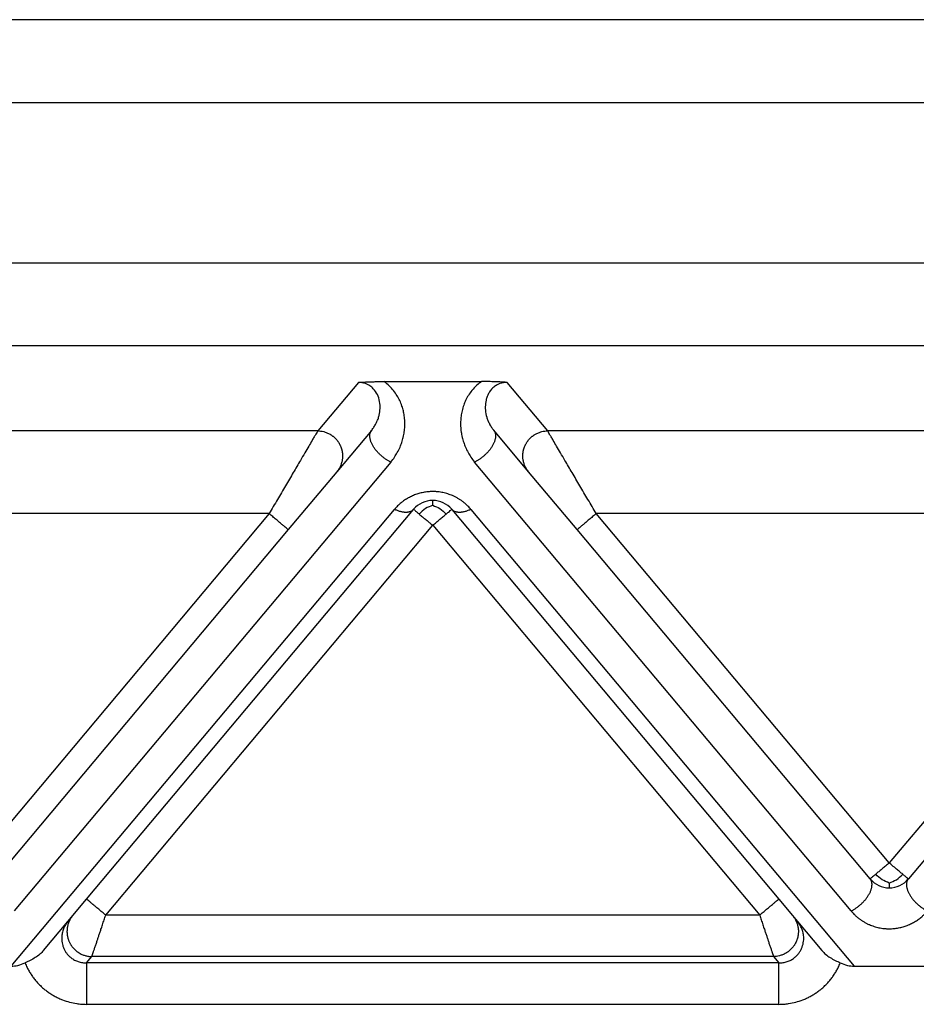
# Model space of a CAD drawing. Units: millimetres. Extents: x 0 to 297, y -499 to -289.
# Drawn here: x 114 to 124, y -356 to -344 of the extents above; entities that cross this region are included whole.
import ezdxf

# ---------------------------------------------------------------- set-up
doc = ezdxf.new("R2010")
doc.units = ezdxf.units.MM

msp = doc.modelspace()

# ---------------------------------------------------------------- linework, layer by layer
at = {"color": 7, "linetype": 'Continuous'}
for p, q in [((140.997, -344.47), (74.136, -344.47)), ((117.979, -348.827), (119.155, -348.827)), ((117.832, -349.413), (117.412, -349.914)), ((119.722, -349.914), (119.302, -349.413)), ((117.412, -349.914), (116.826, -350.611)), ((120.307, -350.611), (119.722, -349.914)), ((114.398, -355.061), (118.337, -350.367)), ((118.797, -350.367), (122.736, -355.061)), ((116.826, -350.611), (113.297, -354.818)), ((123.837, -354.818), (120.307, -350.611)), ((127.826, -350.611), (124.297, -354.818)), ((114.231, -355.26), (114.398, -355.061)), ((122.736, -355.061), (122.903, -355.26)), ((114.171, -355.332), (114.231, -355.26)), ((122.903, -355.26), (122.963, -355.332)), ((113.878, -355.681), (114.171, -355.332)), ((122.963, -355.332), (123.256, -355.681)), ((123.644, -355.87), (124.49, -355.87))]:
    msp.add_line(p, q, dxfattribs=at)
at = {"color": 2, "linetype": 'Continuous'}
for p, q in [((140.997, -345.47), (74.136, -345.47)), ((140.997, -347.4), (74.136, -347.4)), ((140.997, -348.396), (74.136, -348.396)), ((117.672, -348.838), (117.182, -349.422)), ((119.952, -349.422), (119.462, -348.838)), ((117.182, -349.422), (108.952, -349.422)), ((128.182, -349.422), (119.952, -349.422)), ((118.062, -349.798), (113.526, -355.203)), ((123.607, -355.203), (119.072, -349.798)), ((113.49, -355.87), (118.107, -350.367)), ((119.026, -350.367), (123.644, -355.87)), ((116.597, -350.418), (109.537, -350.418)), ((116.597, -350.418), (113.067, -354.625)), ((124.067, -354.625), (120.537, -350.418)), ((127.597, -350.418), (120.537, -350.418)), ((127.597, -350.418), (124.067, -354.625)), ((114.628, -355.254), (118.567, -350.559)), ((118.567, -350.559), (122.506, -355.254)), ((122.506, -355.254), (114.628, -355.254)), ((114.395, -355.83), (114.46, -355.752)), ((122.738, -355.83), (114.395, -355.83)), ((122.673, -355.752), (114.46, -355.752)), ((122.673, -355.752), (122.738, -355.83)), ((122.738, -356.328), (114.395, -356.328))]:
    msp.add_line(p, q, dxfattribs=at)
at = {"color": 7, "linetype": 'Continuous'}
for centre, start, end in [((118.567, -350.559), 90, 140), ((118.567, -350.559), 40, 90), ((124.067, -354.625), 220, 270), ((124.067, -354.625), 270, 320)]:
    msp.add_arc(centre, 0.3, start, end, dxfattribs=at)
for points, knots in [([(117.672, -348.838), (117.675, -348.838), (117.686, -348.837), (117.702, -348.836), (117.72, -348.835), (117.745, -348.833), (117.775, -348.832), (117.817, -348.83), (117.861, -348.829), (117.905, -348.828), (117.944, -348.827), (117.968, -348.827), (117.979, -348.827)], [0, 0, 0, 0, 0.0108475, 0.0315805, 0.049938, 0.0658136, 0.1054816, 0.1411152, 0.1907534, 0.236168, 0.2756007, 0.3072897, 0.3072897, 0.3072897, 0.3072897]), ([(119.462, -348.838), (119.458, -348.838), (119.448, -348.837), (119.431, -348.836), (119.413, -348.835), (119.388, -348.833), (119.358, -348.832), (119.306, -348.83), (119.239, -348.828), (119.183, -348.828), (119.155, -348.827)], [0, 0, 0, 0, 0.0108475, 0.0315805, 0.049938, 0.0658136, 0.1054816, 0.1411152, 0.2221675, 0.3072882, 0.3072882, 0.3072882, 0.3072882]), ([(113.878, -355.681), (113.863, -355.696), (113.834, -355.728), (113.779, -355.766), (113.719, -355.799), (113.677, -355.819), (113.656, -355.829)], [0, 0, 0, 0, 0.0622694, 0.1297359, 0.1992481, 0.2682806, 0.2682806, 0.2682806, 0.2682806]), ([(123.256, -355.681), (123.27, -355.696), (123.3, -355.728), (123.355, -355.766), (123.415, -355.799), (123.457, -355.819), (123.477, -355.829)], [0, 0, 0, 0, 0.0622694, 0.1297359, 0.1992481, 0.2682806, 0.2682806, 0.2682806, 0.2682806]), ([(113.49, -355.87), (113.517, -355.867), (113.574, -355.863), (113.628, -355.84), (113.656, -355.829)], [0, 0, 0, 0, 0.0805397, 0.1723408, 0.1723408, 0.1723408, 0.1723408]), ([(123.477, -355.829), (123.506, -355.84), (123.559, -355.863), (123.617, -355.867), (123.644, -355.87)], [0, 0, 0, 0, 0.091801, 0.1723408, 0.1723408, 0.1723408, 0.1723408])]:
    msp.add_open_spline(points, degree=3, knots=knots, dxfattribs=at)
at = {"color": 2, "linetype": 'Continuous'}
for points, knots in [([(117.832, -349.413), (117.841, -349.401), (117.86, -349.377), (117.882, -349.339), (117.901, -349.299), (117.916, -349.259), (117.926, -349.215), (117.932, -349.174), (117.934, -349.132), (117.93, -349.074), (117.913, -349.004), (117.88, -348.946), (117.85, -348.913), (117.832, -348.895), (117.81, -348.879), (117.786, -348.865), (117.761, -348.853), (117.732, -348.845), (117.703, -348.839), (117.682, -348.839), (117.672, -348.838)], [0, 0, 0, 0, 0.0457801, 0.0916067, 0.1301624, 0.1786202, 0.2209345, 0.262968, 0.3051525, 0.3463575, 0.4355032, 0.519887, 0.542623, 0.5685531, 0.5974501, 0.6214497, 0.6542112, 0.6798465, 0.710339, 0.7427261, 0.7427261, 0.7427261, 0.7427261]), ([(118.062, -349.798), (118.078, -349.778), (118.106, -349.742), (118.143, -349.68), (118.172, -349.622), (118.192, -349.569), (118.204, -349.53), (118.212, -349.498), (118.219, -349.467), (118.226, -349.423), (118.231, -349.371), (118.231, -349.305), (118.226, -349.243), (118.214, -349.18), (118.197, -349.119), (118.172, -349.058), (118.138, -348.995), (118.097, -348.936), (118.044, -348.878), (118.002, -348.845), (117.979, -348.827)], [0, 0, 0, 0, 0.077057, 0.139693, 0.213989, 0.272634, 0.307343, 0.337487, 0.372614, 0.401696, 0.471662, 0.529342, 0.599429, 0.658105, 0.719505, 0.791092, 0.855599, 0.933203, 1.004258, 1.092471, 1.092471, 1.092471, 1.092471]), ([(119.155, -348.827), (119.136, -348.841), (119.094, -348.873), (119.041, -348.93), (118.996, -348.993), (118.964, -349.052), (118.938, -349.115), (118.92, -349.178), (118.908, -349.244), (118.902, -349.306), (118.903, -349.371), (118.907, -349.423), (118.915, -349.467), (118.921, -349.498), (118.93, -349.53), (118.942, -349.569), (118.962, -349.622), (118.99, -349.68), (119.027, -349.742), (119.056, -349.778), (119.072, -349.798)], [0, 0, 0, 0, 0.069729, 0.159268, 0.230714, 0.301382, 0.361083, 0.434368, 0.497753, 0.563133, 0.620813, 0.690778, 0.71986, 0.754988, 0.785132, 0.819841, 0.878486, 0.952781, 1.015417, 1.092475, 1.092475, 1.092475, 1.092475]), ([(119.462, -348.838), (119.451, -348.839), (119.43, -348.839), (119.401, -348.845), (119.373, -348.853), (119.346, -348.865), (119.322, -348.88), (119.302, -348.895), (119.284, -348.912), (119.262, -348.937), (119.241, -348.969), (119.222, -349.01), (119.209, -349.05), (119.2, -349.105), (119.199, -349.174), (119.212, -349.243), (119.231, -349.297), (119.251, -349.339), (119.274, -349.378), (119.293, -349.402), (119.302, -349.413)], [0, 0, 0, 0, 0.0323871, 0.0628796, 0.088515, 0.1212764, 0.1485661, 0.1741735, 0.1966871, 0.2228397, 0.2724939, 0.3122696, 0.3588196, 0.3967771, 0.4793375, 0.5642935, 0.6068747, 0.6513083, 0.7026689, 0.7429135, 0.7429135, 0.7429135, 0.7429135]), ([(117.182, -349.422), (117.179, -349.427), (117.171, -349.44), (117.16, -349.458), (117.149, -349.478), (117.138, -349.496), (117.126, -349.516), (117.105, -349.553), (117.071, -349.61), (117.024, -349.69), (116.962, -349.796), (116.885, -349.928), (116.792, -350.085), (116.695, -350.25), (116.63, -350.362), (116.597, -350.418)], [0, 0, 0, 0, 0.016654, 0.045286, 0.063777, 0.084966, 0.108577, 0.134625, 0.213925, 0.30684, 0.411513, 0.581956, 0.766841, 0.958917, 1.15533, 1.15533, 1.15533, 1.15533]), ([(117.182, -349.422), (117.193, -349.422), (117.218, -349.423), (117.248, -349.429), (117.273, -349.437), (117.292, -349.443), (117.311, -349.452), (117.327, -349.46), (117.339, -349.468), (117.348, -349.474), (117.357, -349.48), (117.366, -349.487), (117.375, -349.494), (117.384, -349.502), (117.392, -349.509), (117.4, -349.518), (117.408, -349.526), (117.415, -349.536), (117.422, -349.545), (117.429, -349.555), (117.436, -349.564), (117.442, -349.575), (117.447, -349.585), (117.453, -349.596), (117.458, -349.607), (117.462, -349.618), (117.466, -349.629), (117.469, -349.64), (117.472, -349.652), (117.475, -349.663), (117.477, -349.675), (117.479, -349.686), (117.48, -349.698), (117.481, -349.709), (117.481, -349.721), (117.481, -349.732), (117.48, -349.743), (117.479, -349.754), (117.478, -349.765), (117.476, -349.779), (117.472, -349.796), (117.466, -349.816), (117.459, -349.835), (117.449, -349.859), (117.434, -349.886), (117.419, -349.905), (117.412, -349.914)], [0, 0, 0, 0, 0.0350903, 0.0726481, 0.0923496, 0.1126396, 0.133496, 0.1548885, 0.1657766, 0.1767845, 0.1879065, 0.1991364, 0.2104676, 0.221893, 0.2334054, 0.2449968, 0.2566591, 0.2683839, 0.2801625, 0.2919858, 0.3038446, 0.3157297, 0.3276315, 0.3395406, 0.3514473, 0.3633421, 0.3752156, 0.3870583, 0.3988612, 0.4106151, 0.4223114, 0.4339415, 0.4454973, 0.4569709, 0.4683548, 0.4796421, 0.490826, 0.5019002, 0.5128589, 0.5236968, 0.5449871, 0.5657408, 0.58593, 0.6055347, 0.6429161, 0.6778601, 0.6778601, 0.6778601, 0.6778601]), ([(118.062, -349.798), (118.057, -349.796), (118.048, -349.792), (118.034, -349.784), (118.02, -349.776), (118.006, -349.766), (117.991, -349.756), (117.977, -349.746), (117.962, -349.734), (117.948, -349.722), (117.934, -349.709), (117.92, -349.696), (117.907, -349.682), (117.894, -349.667), (117.881, -349.652), (117.87, -349.637), (117.859, -349.621), (117.849, -349.606), (117.841, -349.59), (117.833, -349.575), (117.826, -349.56), (117.821, -349.545), (117.816, -349.53), (117.813, -349.516), (117.81, -349.502), (117.809, -349.49), (117.809, -349.479), (117.81, -349.468), (117.811, -349.459), (117.813, -349.449), (117.816, -349.441), (117.819, -349.433), (117.823, -349.426), (117.826, -349.42), (117.829, -349.416), (117.831, -349.414), (117.832, -349.413)], [0, 0, 0, 0, 0.0151055, 0.0308572, 0.0472351, 0.0642096, 0.081741, 0.0997792, 0.1182635, 0.1371225, 0.1562756, 0.1756328, 0.1950971, 0.2145661, 0.2339338, 0.253094, 0.2719419, 0.2903782, 0.3083108, 0.325658, 0.3423506, 0.3583341, 0.3735694, 0.3880349, 0.4017252, 0.4146522, 0.4255077, 0.4358118, 0.4456003, 0.4549154, 0.4638033, 0.4723132, 0.4804945, 0.4883959, 0.4923109, 0.4961712, 0.4961712, 0.4961712, 0.4961712]), ([(119.302, -349.413), (119.302, -349.414), (119.304, -349.416), (119.307, -349.42), (119.311, -349.426), (119.314, -349.433), (119.318, -349.441), (119.32, -349.449), (119.322, -349.459), (119.324, -349.468), (119.324, -349.479), (119.324, -349.49), (119.323, -349.502), (119.321, -349.516), (119.317, -349.53), (119.313, -349.545), (119.307, -349.56), (119.301, -349.575), (119.293, -349.59), (119.284, -349.606), (119.274, -349.621), (119.263, -349.637), (119.252, -349.652), (119.24, -349.667), (119.227, -349.682), (119.213, -349.696), (119.199, -349.709), (119.185, -349.722), (119.171, -349.734), (119.156, -349.746), (119.142, -349.756), (119.128, -349.766), (119.113, -349.776), (119.099, -349.784), (119.085, -349.792), (119.076, -349.796), (119.072, -349.798)], [0, 0, 0, 0, 0.0038603, 0.0077753, 0.0156767, 0.0238581, 0.0323679, 0.0412559, 0.0505709, 0.0603594, 0.0706635, 0.081519, 0.0944461, 0.1081364, 0.1226018, 0.1378372, 0.1538207, 0.1705132, 0.1878605, 0.205793, 0.2242293, 0.2430773, 0.2622374, 0.2816052, 0.3010741, 0.3205385, 0.3398956, 0.3590487, 0.3779078, 0.396392, 0.4144302, 0.4319617, 0.4489361, 0.4653141, 0.4810657, 0.4961712, 0.4961712, 0.4961712, 0.4961712]), ([(119.722, -349.914), (119.715, -349.905), (119.7, -349.886), (119.685, -349.859), (119.674, -349.835), (119.667, -349.816), (119.661, -349.796), (119.658, -349.779), (119.655, -349.765), (119.654, -349.754), (119.653, -349.743), (119.653, -349.732), (119.652, -349.721), (119.653, -349.709), (119.653, -349.698), (119.655, -349.686), (119.656, -349.675), (119.658, -349.663), (119.661, -349.652), (119.664, -349.64), (119.668, -349.629), (119.671, -349.618), (119.676, -349.607), (119.681, -349.596), (119.686, -349.585), (119.692, -349.575), (119.698, -349.564), (119.704, -349.555), (119.711, -349.545), (119.718, -349.536), (119.726, -349.526), (119.733, -349.518), (119.741, -349.509), (119.75, -349.502), (119.758, -349.494), (119.767, -349.487), (119.776, -349.48), (119.785, -349.474), (119.794, -349.468), (119.807, -349.46), (119.822, -349.452), (119.842, -349.443), (119.861, -349.437), (119.885, -349.429), (119.916, -349.423), (119.94, -349.422), (119.952, -349.422)], [0, 0, 0, 0, 0.034944, 0.0723254, 0.09193, 0.1121193, 0.132873, 0.1541633, 0.1650012, 0.1759599, 0.1870341, 0.198218, 0.2095052, 0.2208892, 0.2323628, 0.2439186, 0.2555487, 0.267245, 0.2789989, 0.2908017, 0.3026445, 0.314518, 0.3264128, 0.3383195, 0.3502285, 0.3621304, 0.3740155, 0.3858743, 0.3976976, 0.4094762, 0.421201, 0.4328633, 0.4444547, 0.455967, 0.4673925, 0.4787237, 0.4899536, 0.5010755, 0.5120834, 0.5229715, 0.5443641, 0.5652205, 0.5855105, 0.605212, 0.6427697, 0.6778601, 0.6778601, 0.6778601, 0.6778601]), ([(120.537, -350.418), (120.504, -350.362), (120.438, -350.25), (120.341, -350.085), (120.249, -349.928), (120.171, -349.796), (120.109, -349.69), (120.062, -349.61), (120.029, -349.553), (120.007, -349.516), (119.995, -349.496), (119.984, -349.478), (119.973, -349.458), (119.962, -349.44), (119.955, -349.427), (119.952, -349.422)], [0, 0, 0, 0, 0.196412, 0.388489, 0.573373, 0.743817, 0.84849, 0.941405, 1.020705, 1.046753, 1.070364, 1.091552, 1.110044, 1.138676, 1.15533, 1.15533, 1.15533, 1.15533]), ([(119.026, -350.367), (119.021, -350.36), (119.01, -350.347), (118.992, -350.329), (118.973, -350.311), (118.956, -350.295), (118.94, -350.282), (118.927, -350.272), (118.913, -350.262), (118.899, -350.252), (118.884, -350.243), (118.869, -350.234), (118.854, -350.225), (118.838, -350.217), (118.822, -350.209), (118.803, -350.2), (118.778, -350.191), (118.75, -350.181), (118.721, -350.172), (118.691, -350.165), (118.66, -350.159), (118.634, -350.156), (118.614, -350.154), (118.598, -350.153), (118.582, -350.152), (118.562, -350.152), (118.538, -350.153), (118.51, -350.155), (118.482, -350.158), (118.454, -350.163), (118.427, -350.169), (118.4, -350.176), (118.374, -350.184), (118.348, -350.193), (118.323, -350.204), (118.298, -350.216), (118.273, -350.229), (118.25, -350.242), (118.228, -350.257), (118.21, -350.27), (118.196, -350.28), (118.182, -350.291), (118.165, -350.306), (118.144, -350.326), (118.125, -350.346), (118.113, -350.36), (118.107, -350.367)], [0, 0, 0, 0, 0.025482, 0.051181, 0.077268, 0.103916, 0.120661, 0.137624, 0.154584, 0.171776, 0.188993, 0.206452, 0.223924, 0.241646, 0.259365, 0.277357, 0.307126, 0.337525, 0.367902, 0.398853, 0.429722, 0.460977, 0.476574, 0.492241, 0.507896, 0.523565, 0.551944, 0.580207, 0.608508, 0.636507, 0.664576, 0.692197, 0.719865, 0.746996, 0.775068, 0.802535, 0.82999, 0.856847, 0.883684, 0.909957, 0.922595, 0.935104, 0.963879, 0.992008, 1.019691, 1.047121, 1.047121, 1.047121, 1.047121]), ([(118.567, -350.318), (118.567, -350.309), (118.567, -350.295), (118.567, -350.277), (118.567, -350.266), (118.567, -350.262), (118.567, -350.259)], [0, 0, 0, 0, 0.02532555, 0.04445558, 0.05140652, 0.05835745, 0.05835745, 0.05835745, 0.05835745]), ([(118.337, -350.367), (118.334, -350.369), (118.329, -350.375), (118.32, -350.382), (118.31, -350.388), (118.301, -350.393), (118.293, -350.396), (118.287, -350.398), (118.28, -350.399), (118.273, -350.401), (118.266, -350.402), (118.259, -350.403), (118.251, -350.403), (118.244, -350.403), (118.236, -350.403), (118.228, -350.403), (118.22, -350.402), (118.208, -350.4), (118.194, -350.398), (118.177, -350.394), (118.159, -350.388), (118.142, -350.382), (118.124, -350.375), (118.113, -350.369), (118.107, -350.367)], [0, 0, 0, 0, 0.0111032, 0.0225331, 0.0344003, 0.0468087, 0.0532471, 0.0598526, 0.066633, 0.0735941, 0.0807405, 0.0880745, 0.0955971, 0.1033072, 0.1112022, 0.1192779, 0.1275283, 0.1359462, 0.1532471, 0.1711009, 0.1894112, 0.2080712, 0.2269686, 0.2459896, 0.2459896, 0.2459896, 0.2459896]), ([(118.337, -350.367), (118.34, -350.369), (118.346, -350.374), (118.36, -350.386), (118.379, -350.402), (118.396, -350.416), (118.404, -350.423)], [0, 0, 0, 0, 0.01141807, 0.02283614, 0.0551376, 0.08786797, 0.08786797, 0.08786797, 0.08786797]), ([(118.567, -350.318), (118.537, -350.329), (118.475, -350.353), (118.428, -350.399), (118.404, -350.423)], [0, 0, 0, 0, 0.0946992, 0.1954803, 0.1954803, 0.1954803, 0.1954803]), ([(118.567, -350.318), (118.596, -350.329), (118.658, -350.353), (118.705, -350.399), (118.729, -350.423)], [0, 0, 0, 0, 0.0946992, 0.1954803, 0.1954803, 0.1954803, 0.1954803]), ([(118.729, -350.423), (118.738, -350.416), (118.755, -350.402), (118.774, -350.385), (118.788, -350.374), (118.794, -350.369), (118.797, -350.367)], [0, 0, 0, 0, 0.03505479, 0.06503183, 0.0764499, 0.08786797, 0.08786797, 0.08786797, 0.08786797]), ([(119.026, -350.367), (119.021, -350.369), (119.009, -350.375), (118.992, -350.382), (118.974, -350.388), (118.957, -350.394), (118.939, -350.398), (118.925, -350.4), (118.914, -350.402), (118.906, -350.403), (118.898, -350.403), (118.89, -350.403), (118.882, -350.403), (118.874, -350.403), (118.867, -350.402), (118.86, -350.401), (118.853, -350.399), (118.847, -350.398), (118.84, -350.396), (118.832, -350.393), (118.823, -350.388), (118.813, -350.382), (118.804, -350.375), (118.799, -350.369), (118.797, -350.367)], [0, 0, 0, 0, 0.019021, 0.0379184, 0.0565785, 0.0748887, 0.0927425, 0.1100434, 0.1184613, 0.1267118, 0.1347874, 0.1426824, 0.1503925, 0.1579151, 0.1652491, 0.1723955, 0.1793567, 0.186137, 0.1927425, 0.1991809, 0.2115894, 0.2234566, 0.2348864, 0.2459896, 0.2459896, 0.2459896, 0.2459896]), ([(116.826, -350.611), (116.824, -350.609), (116.818, -350.604), (116.806, -350.594), (116.786, -350.577), (116.757, -350.553), (116.721, -350.523), (116.681, -350.489), (116.639, -350.454), (116.611, -350.43), (116.597, -350.418)], [0, 0, 0, 0, 0.0105318, 0.0210635, 0.0492552, 0.087868, 0.1352972, 0.1895716, 0.2437903, 0.3, 0.3, 0.3, 0.3]), ([(118.404, -350.423), (118.417, -350.434), (118.442, -350.455), (118.48, -350.487), (118.513, -350.515), (118.543, -350.539), (118.559, -350.553), (118.567, -350.559)], [0, 0, 0, 0, 0.0505904, 0.097327, 0.1489554, 0.181531, 0.212132, 0.212132, 0.212132, 0.212132]), ([(118.567, -350.559), (118.582, -350.547), (118.611, -350.522), (118.653, -350.487), (118.693, -350.454), (118.718, -350.433), (118.729, -350.423)], [0, 0, 0, 0, 0.0585271, 0.114805, 0.1664031, 0.212132, 0.212132, 0.212132, 0.212132]), ([(120.537, -350.418), (120.522, -350.43), (120.494, -350.454), (120.452, -350.489), (120.412, -350.523), (120.377, -350.553), (120.347, -350.577), (120.328, -350.594), (120.315, -350.604), (120.31, -350.609), (120.307, -350.611)], [0, 0, 0, 0, 0.0562097, 0.1104284, 0.1647028, 0.212132, 0.2507448, 0.2789365, 0.2894682, 0.3, 0.3, 0.3, 0.3]), ([(124.067, -354.625), (124.052, -354.637), (124.022, -354.662), (123.98, -354.697), (123.941, -354.73), (123.916, -354.751), (123.904, -354.761)], [0, 0, 0, 0, 0.0585271, 0.114805, 0.1646552, 0.212132, 0.212132, 0.212132, 0.212132]), ([(124.229, -354.761), (124.218, -354.752), (124.193, -354.731), (124.151, -354.695), (124.108, -354.66), (124.079, -354.635), (124.067, -354.625)], [0, 0, 0, 0, 0.045461, 0.097327, 0.164518, 0.212132, 0.212132, 0.212132, 0.212132]), ([(123.904, -354.761), (123.895, -354.769), (123.879, -354.783), (123.859, -354.799), (123.846, -354.81), (123.84, -354.815), (123.837, -354.818)], [0, 0, 0, 0, 0.03461939, 0.06503183, 0.0764499, 0.08786797, 0.08786797, 0.08786797, 0.08786797]), ([(124.067, -354.867), (124.037, -354.855), (123.975, -354.831), (123.928, -354.785), (123.904, -354.761)], [0, 0, 0, 0, 0.0946992, 0.1954803, 0.1954803, 0.1954803, 0.1954803]), ([(124.067, -354.867), (124.096, -354.855), (124.158, -354.831), (124.205, -354.785), (124.229, -354.761)], [0, 0, 0, 0, 0.0946992, 0.1954803, 0.1954803, 0.1954803, 0.1954803]), ([(124.297, -354.818), (124.294, -354.815), (124.288, -354.81), (124.275, -354.799), (124.255, -354.783), (124.239, -354.769), (124.229, -354.761)], [0, 0, 0, 0, 0.01141807, 0.02283614, 0.05131567, 0.08786797, 0.08786797, 0.08786797, 0.08786797]), ([(123.607, -355.203), (123.612, -355.201), (123.621, -355.197), (123.635, -355.189), (123.649, -355.181), (123.663, -355.171), (123.677, -355.161), (123.692, -355.151), (123.706, -355.139), (123.721, -355.127), (123.735, -355.114), (123.749, -355.101), (123.762, -355.087), (123.775, -355.072), (123.787, -355.057), (123.799, -355.042), (123.809, -355.026), (123.819, -355.011), (123.828, -354.995), (123.836, -354.98), (123.843, -354.964), (123.848, -354.95), (123.853, -354.935), (123.856, -354.921), (123.858, -354.907), (123.859, -354.895), (123.86, -354.884), (123.859, -354.873), (123.858, -354.863), (123.856, -354.854), (123.853, -354.846), (123.85, -354.838), (123.846, -354.831), (123.842, -354.825), (123.839, -354.821), (123.838, -354.819), (123.837, -354.818)], [0, 0, 0, 0, 0.0151055, 0.0308572, 0.0472351, 0.0642096, 0.081741, 0.0997792, 0.1182635, 0.1371225, 0.1562756, 0.1756328, 0.1950971, 0.2145661, 0.2339338, 0.253094, 0.2719419, 0.2903782, 0.3083108, 0.325658, 0.3423506, 0.3583341, 0.3735694, 0.3880349, 0.4017252, 0.4146522, 0.4255077, 0.4358118, 0.4456003, 0.4549154, 0.4638033, 0.4723132, 0.4804945, 0.4883959, 0.4923109, 0.4961712, 0.4961712, 0.4961712, 0.4961712]), ([(124.067, -354.867), (124.067, -354.875), (124.067, -354.889), (124.067, -354.907), (124.067, -354.918), (124.067, -354.923), (124.067, -354.925)], [0, 0, 0, 0, 0.02388826, 0.04445558, 0.05140652, 0.05835745, 0.05835745, 0.05835745, 0.05835745]), ([(124.297, -354.818), (124.296, -354.819), (124.294, -354.821), (124.291, -354.825), (124.287, -354.831), (124.284, -354.838), (124.28, -354.846), (124.278, -354.854), (124.276, -354.863), (124.274, -354.873), (124.274, -354.884), (124.274, -354.895), (124.275, -354.907), (124.277, -354.921), (124.281, -354.935), (124.285, -354.95), (124.291, -354.964), (124.298, -354.98), (124.305, -354.995), (124.314, -355.011), (124.324, -355.026), (124.335, -355.042), (124.346, -355.057), (124.358, -355.072), (124.371, -355.087), (124.385, -355.101), (124.399, -355.114), (124.413, -355.127), (124.427, -355.139), (124.442, -355.151), (124.456, -355.161), (124.471, -355.171), (124.485, -355.181), (124.499, -355.189), (124.513, -355.197), (124.522, -355.201), (124.526, -355.203)], [0, 0, 0, 0, 0.0038603, 0.0077753, 0.0156767, 0.0238581, 0.0323679, 0.0412559, 0.0505709, 0.0603594, 0.0706635, 0.081519, 0.0944461, 0.1081364, 0.1226018, 0.1378372, 0.1538207, 0.1705132, 0.1878605, 0.205793, 0.2242293, 0.2430773, 0.2622374, 0.2816052, 0.3010741, 0.3205385, 0.3398956, 0.3590487, 0.3779078, 0.396392, 0.4144302, 0.4319617, 0.4489361, 0.4653141, 0.4810657, 0.4961712, 0.4961712, 0.4961712, 0.4961712]), ([(114.628, -355.254), (114.613, -355.242), (114.585, -355.218), (114.543, -355.183), (114.503, -355.149), (114.467, -355.119), (114.438, -355.095), (114.418, -355.078), (114.406, -355.068), (114.4, -355.063), (114.398, -355.061)], [0, 0, 0, 0, 0.0562097, 0.1104284, 0.1647028, 0.212132, 0.2507448, 0.2789365, 0.2894682, 0.3, 0.3, 0.3, 0.3]), ([(122.506, -355.254), (122.52, -355.242), (122.548, -355.218), (122.59, -355.183), (122.63, -355.149), (122.666, -355.119), (122.695, -355.095), (122.715, -355.078), (122.728, -355.068), (122.733, -355.063), (122.736, -355.061)], [0, 0, 0, 0, 0.0562097, 0.1104284, 0.1647028, 0.212132, 0.2507448, 0.2789365, 0.2894682, 0.3, 0.3, 0.3, 0.3]), ([(114.231, -355.26), (114.223, -355.269), (114.209, -355.288), (114.194, -355.315), (114.183, -355.339), (114.176, -355.358), (114.17, -355.378), (114.166, -355.395), (114.164, -355.409), (114.163, -355.42), (114.162, -355.431), (114.161, -355.442), (114.161, -355.453), (114.161, -355.465), (114.162, -355.476), (114.163, -355.488), (114.165, -355.499), (114.167, -355.511), (114.17, -355.522), (114.173, -355.534), (114.176, -355.545), (114.18, -355.556), (114.185, -355.567), (114.189, -355.578), (114.195, -355.589), (114.2, -355.599), (114.206, -355.61), (114.213, -355.619), (114.22, -355.629), (114.227, -355.638), (114.234, -355.648), (114.242, -355.656), (114.25, -355.665), (114.259, -355.672), (114.267, -355.68), (114.276, -355.687), (114.285, -355.694), (114.294, -355.7), (114.303, -355.706), (114.315, -355.714), (114.331, -355.722), (114.35, -355.731), (114.369, -355.737), (114.394, -355.745), (114.425, -355.751), (114.449, -355.752), (114.46, -355.752)], [0, 0, 0, 0, 0.034944, 0.0723254, 0.09193, 0.1121193, 0.132873, 0.1541633, 0.1650012, 0.1759599, 0.1870341, 0.198218, 0.2095052, 0.2208892, 0.2323628, 0.2439186, 0.2555487, 0.267245, 0.2789989, 0.2908017, 0.3026445, 0.314518, 0.3264128, 0.3383195, 0.3502285, 0.3621304, 0.3740155, 0.3858743, 0.3976976, 0.4094762, 0.421201, 0.4328633, 0.4444547, 0.455967, 0.4673925, 0.4787237, 0.4899536, 0.5010755, 0.5120834, 0.5229715, 0.5443641, 0.5652205, 0.5855105, 0.605212, 0.6427697, 0.6778601, 0.6778601, 0.6778601, 0.6778601]), ([(114.46, -355.752), (114.461, -355.751), (114.462, -355.749), (114.463, -355.745), (114.465, -355.739), (114.466, -355.734), (114.468, -355.73), (114.469, -355.727), (114.47, -355.724), (114.471, -355.721), (114.472, -355.717), (114.474, -355.712), (114.475, -355.708), (114.476, -355.705), (114.478, -355.701), (114.48, -355.693), (114.485, -355.68), (114.491, -355.662), (114.497, -355.643), (114.504, -355.623), (114.511, -355.601), (114.52, -355.575), (114.531, -355.542), (114.543, -355.505), (114.557, -355.465), (114.572, -355.42), (114.589, -355.368), (114.608, -355.311), (114.621, -355.273), (114.628, -355.254)], [0, 0, 0, 0, 0.002942, 0.007304, 0.0129068, 0.0197908, 0.0236008, 0.0265087, 0.0292463, 0.032545, 0.0371365, 0.0421843, 0.046018, 0.0495113, 0.0535375, 0.0589702, 0.075695, 0.0941961, 0.1143979, 0.135755, 0.1585328, 0.182652, 0.2202414, 0.2600642, 0.3018626, 0.3453786, 0.4041821, 0.4643773, 0.5254051, 0.5254051, 0.5254051, 0.5254051]), ([(122.506, -355.254), (122.512, -355.273), (122.525, -355.311), (122.544, -355.368), (122.561, -355.42), (122.577, -355.465), (122.59, -355.505), (122.603, -355.542), (122.613, -355.575), (122.622, -355.601), (122.63, -355.623), (122.636, -355.643), (122.643, -355.662), (122.649, -355.68), (122.653, -355.693), (122.656, -355.701), (122.657, -355.705), (122.658, -355.708), (122.66, -355.712), (122.661, -355.717), (122.662, -355.721), (122.664, -355.724), (122.665, -355.727), (122.666, -355.73), (122.667, -355.734), (122.669, -355.739), (122.671, -355.745), (122.672, -355.749), (122.673, -355.751), (122.673, -355.752)], [0, 0, 0, 0, 0.0610278, 0.121223, 0.1800266, 0.2235426, 0.2653409, 0.3051637, 0.3427531, 0.3668723, 0.3896502, 0.4110072, 0.431209, 0.4497101, 0.4664349, 0.4718676, 0.4758939, 0.4793871, 0.4832209, 0.4882687, 0.4928602, 0.4961589, 0.4988964, 0.5018043, 0.5056143, 0.5124984, 0.5181012, 0.5224631, 0.5254051, 0.5254051, 0.5254051, 0.5254051]), ([(122.903, -355.26), (122.91, -355.269), (122.925, -355.288), (122.94, -355.315), (122.95, -355.339), (122.957, -355.358), (122.963, -355.378), (122.967, -355.395), (122.969, -355.409), (122.971, -355.42), (122.972, -355.431), (122.972, -355.442), (122.972, -355.453), (122.972, -355.465), (122.971, -355.476), (122.97, -355.488), (122.968, -355.499), (122.966, -355.511), (122.964, -355.522), (122.961, -355.534), (122.957, -355.545), (122.953, -355.556), (122.949, -355.567), (122.944, -355.578), (122.939, -355.589), (122.933, -355.599), (122.927, -355.61), (122.921, -355.619), (122.914, -355.629), (122.907, -355.638), (122.899, -355.648), (122.891, -355.656), (122.883, -355.665), (122.875, -355.672), (122.866, -355.68), (122.858, -355.687), (122.849, -355.694), (122.84, -355.7), (122.83, -355.706), (122.818, -355.714), (122.802, -355.722), (122.783, -355.731), (122.764, -355.737), (122.739, -355.745), (122.709, -355.751), (122.685, -355.752), (122.673, -355.752)], [0, 0, 0, 0, 0.034944, 0.0723254, 0.09193, 0.1121193, 0.132873, 0.1541633, 0.1650012, 0.1759599, 0.1870341, 0.198218, 0.2095052, 0.2208892, 0.2323628, 0.2439186, 0.2555487, 0.267245, 0.2789989, 0.2908017, 0.3026445, 0.314518, 0.3264128, 0.3383195, 0.3502285, 0.3621304, 0.3740155, 0.3858743, 0.3976976, 0.4094762, 0.421201, 0.4328633, 0.4444547, 0.455967, 0.4673925, 0.4787237, 0.4899536, 0.5010755, 0.5120834, 0.5229715, 0.5443641, 0.5652205, 0.5855105, 0.605212, 0.6427697, 0.6778601, 0.6778601, 0.6778601, 0.6778601]), ([(123.607, -355.203), (123.613, -355.21), (123.624, -355.223), (123.638, -355.237), (123.649, -355.248), (123.657, -355.256), (123.668, -355.266), (123.68, -355.277), (123.693, -355.288), (123.707, -355.298), (123.721, -355.308), (123.735, -355.318), (123.749, -355.327), (123.764, -355.336), (123.779, -355.345), (123.795, -355.353), (123.811, -355.361), (123.831, -355.37), (123.855, -355.379), (123.884, -355.389), (123.913, -355.398), (123.943, -355.405), (123.973, -355.411), (123.999, -355.414), (124.02, -355.416), (124.035, -355.417), (124.051, -355.418), (124.071, -355.418), (124.095, -355.417), (124.123, -355.415), (124.151, -355.412), (124.179, -355.407), (124.206, -355.402), (124.233, -355.394), (124.259, -355.386), (124.285, -355.377), (124.311, -355.366), (124.336, -355.354), (124.36, -355.341), (124.383, -355.328), (124.406, -355.313), (124.427, -355.298), (124.448, -355.282), (124.465, -355.267), (124.479, -355.254), (124.49, -355.244), (124.5, -355.233), (124.509, -355.224), (124.518, -355.214), (124.523, -355.207), (124.526, -355.203)], [0, 0, 0, 0, 0.025425, 0.051211, 0.060925, 0.070709, 0.087211, 0.103917, 0.120662, 0.137625, 0.154586, 0.171777, 0.188994, 0.206454, 0.223926, 0.241647, 0.259366, 0.277358, 0.307127, 0.337527, 0.367904, 0.398854, 0.429723, 0.460978, 0.476575, 0.492242, 0.507897, 0.523566, 0.551945, 0.580208, 0.608509, 0.636508, 0.664577, 0.692198, 0.719867, 0.746998, 0.775069, 0.802536, 0.829991, 0.856848, 0.883685, 0.909958, 0.936148, 0.961841, 0.977725, 0.993416, 1.007012, 1.02047, 1.033827, 1.047124, 1.047124, 1.047124, 1.047124]), ([(114.171, -355.332), (114.166, -355.338), (114.155, -355.351), (114.141, -355.372), (114.129, -355.395), (114.115, -355.427), (114.103, -355.467), (114.097, -355.512), (114.097, -355.55), (114.101, -355.585), (114.109, -355.62), (114.121, -355.654), (114.138, -355.687), (114.159, -355.717), (114.182, -355.744), (114.213, -355.771), (114.251, -355.796), (114.297, -355.815), (114.346, -355.828), (114.379, -355.829), (114.395, -355.83)], [0, 0, 0, 0, 0.0231225, 0.0500049, 0.0767638, 0.1000055, 0.1571838, 0.1998463, 0.2359162, 0.2717312, 0.3041943, 0.3435933, 0.3800154, 0.4154652, 0.4515522, 0.487323, 0.537068, 0.5870318, 0.6371784, 0.6866769, 0.6866769, 0.6866769, 0.6866769]), ([(122.738, -355.83), (122.755, -355.829), (122.788, -355.828), (122.829, -355.817), (122.86, -355.805), (122.882, -355.795), (122.903, -355.782), (122.926, -355.766), (122.951, -355.744), (122.976, -355.716), (122.996, -355.686), (123.017, -355.643), (123.035, -355.587), (123.038, -355.529), (123.034, -355.489), (123.029, -355.464), (123.023, -355.44), (123.014, -355.417), (123.004, -355.394), (122.992, -355.372), (122.978, -355.351), (122.968, -355.338), (122.963, -355.332)], [0, 0, 0, 0, 0.0494985, 0.0996452, 0.1266734, 0.1495493, 0.1725429, 0.1994439, 0.2352147, 0.2713017, 0.3111725, 0.3431719, 0.4146631, 0.4866654, 0.5135878, 0.5366042, 0.5623688, 0.5865928, 0.611487, 0.6365936, 0.663476, 0.6865985, 0.6865985, 0.6865985, 0.6865985]), ([(113.656, -355.829), (113.66, -355.838), (113.668, -355.857), (113.684, -355.891), (113.704, -355.929), (113.73, -355.971), (113.758, -356.011), (113.789, -356.049), (113.823, -356.086), (113.858, -356.12), (113.895, -356.152), (113.935, -356.182), (113.976, -356.209), (114.019, -356.234), (114.063, -356.256), (114.12, -356.28), (114.192, -356.303), (114.269, -356.319), (114.337, -356.326), (114.376, -356.327), (114.395, -356.328)], [0, 0, 0, 0, 0.030881, 0.0617895, 0.1110993, 0.1604522, 0.2097705, 0.2591145, 0.3084385, 0.3577747, 0.407106, 0.4564348, 0.5056515, 0.5548515, 0.6040808, 0.6532685, 0.7415673, 0.8297162, 0.8882264, 0.9466983, 0.9466983, 0.9466983, 0.9466983]), ([(114.395, -355.83), (114.395, -355.835), (114.395, -355.85), (114.395, -355.882), (114.395, -355.93), (114.395, -355.994), (114.395, -356.07), (114.395, -356.154), (114.395, -356.24), (114.395, -356.299), (114.395, -356.328)], [0, 0, 0, 0, 0.0150982, 0.0467802, 0.0956319, 0.1603022, 0.2376376, 0.323047, 0.4114358, 0.4980973, 0.4980973, 0.4980973, 0.4980973]), ([(122.738, -356.328), (122.758, -356.327), (122.797, -356.326), (122.865, -356.319), (122.942, -356.303), (123.013, -356.28), (123.071, -356.256), (123.115, -356.234), (123.157, -356.209), (123.199, -356.182), (123.238, -356.152), (123.275, -356.12), (123.311, -356.086), (123.344, -356.049), (123.375, -356.011), (123.403, -355.971), (123.429, -355.929), (123.45, -355.891), (123.466, -355.857), (123.473, -355.838), (123.477, -355.829)], [0, 0, 0, 0, 0.0584719, 0.1169821, 0.205131, 0.2934298, 0.3426175, 0.3918468, 0.4410468, 0.4902635, 0.5395923, 0.5889236, 0.6382598, 0.6875838, 0.7369278, 0.7862461, 0.835599, 0.8849088, 0.9158173, 0.9466983, 0.9466983, 0.9466983, 0.9466983]), ([(122.738, -356.328), (122.738, -356.299), (122.738, -356.24), (122.738, -356.154), (122.738, -356.07), (122.738, -355.994), (122.738, -355.93), (122.738, -355.882), (122.738, -355.85), (122.738, -355.835), (122.738, -355.83)], [0, 0, 0, 0, 0.0866615, 0.1750504, 0.2604598, 0.3377951, 0.4024654, 0.4513171, 0.4829992, 0.4980973, 0.4980973, 0.4980973, 0.4980973])]:
    msp.add_open_spline(points, degree=3, knots=knots, dxfattribs=at)

doc.saveas('drawing.dxf')
